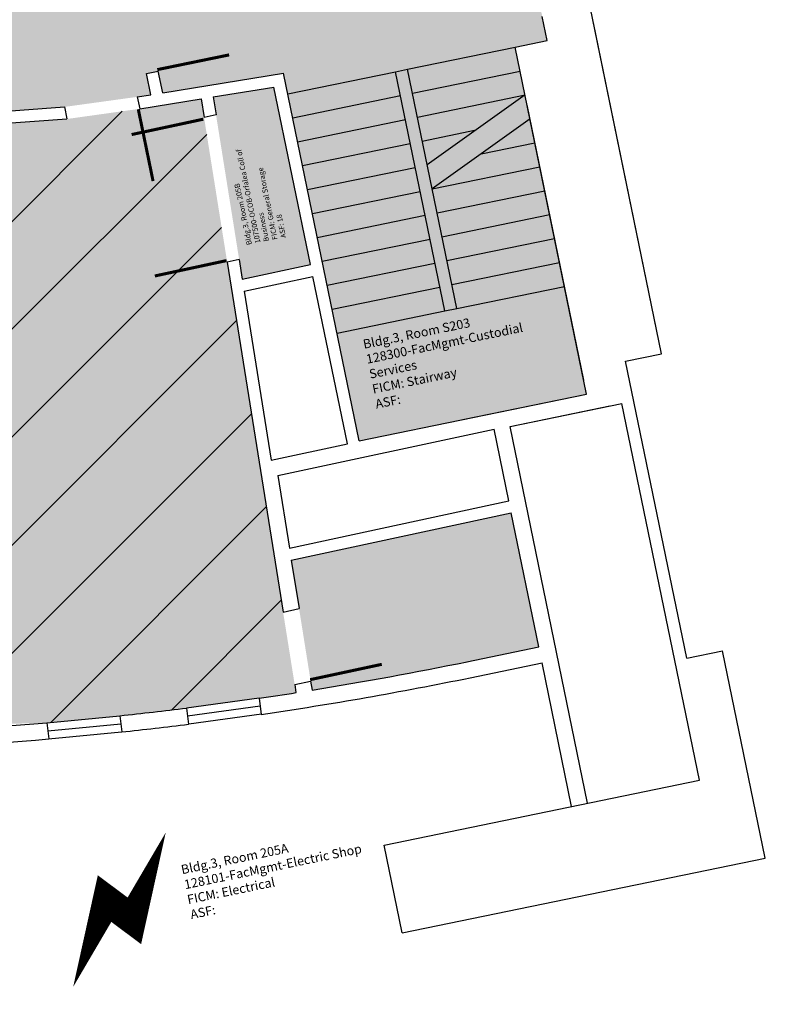
# Model space of a CAD drawing. Units: inches. Extents: x 69197311 to 69201527, y 27671022 to 27674936.
# Drawn here: x 69199862 to 69200228, y 27671022 to 27671505 of the extents above; entities that cross this region are included whole.
import ezdxf

# ---------------------------------------------------------------- set-up
doc = ezdxf.new("R2010")
doc.units = ezdxf.units.IN
doc.header["$LTSCALE"] = 100
doc.header["$MEASUREMENT"] = 0
doc.layers.get('0').update_dxf_attribs({"linetype": 'CONTINUOUS'})
for name, color, linetype in [('A-DOOR', 2, 'CONTINUOUS'), ('A-FLOR', 3, 'CONTINUOUS'), ('A-GLAZ', 1, 'CONTINUOUS'), ('A-IDEN-ICON', 4, 'CONTINUOUS'), ('A-WALL', 5, 'CONTINUOUS'), ('Rooms-Capacity', 4, 'CONTINUOUS'), ('Rooms-Category-Color', 7, 'CONTINUOUS'), ('Rooms-College-Color', 7, 'CONTINUOUS'), ('Rooms-Department-Color', 7, 'CONTINUOUS'), ('Rooms-Division-Color', 7, 'CONTINUOUS'), ('Rooms-Information', 7, 'CONTINUOUS')]:
    doc.layers.add(name, color=color, linetype=linetype)
doc.styles.add('CP_ROOMVNUMBER', font='arial.ttf', dxfattribs={"width": 0.85, "height": 0.075})

# ---------------------------------------------------------------- blocks, each defined once
blk = doc.blocks.new('CPELECT')
blk.add_lwpolyline([(0.0623, 0.0629, 0, 0.03, 0), (0.0105, -0.0168, 0.03, 0.03, 0), (-0.0105, 0.0068, 0.03, 0, 0), (-0.0623, -0.0729, 0.03, 0, 0)], format="xyseb")

msp = doc.modelspace()

# ---------------------------------------------------------------- hatches: boundary and pattern name
at = {"layer": 'Rooms-Capacity'}
h = msp.add_hatch(dxfattribs=at)
h.set_pattern_fill('ANSI31', color=256, scale=300, style=0)
h.set_pattern_definition([(45, (0, 0), (-26.516504294, 26.516504294), [])])
h.paths.add_polyline_path([(69199474.21, 27671468.96), (69199491.69, 27671465.61), (69199490.31, 27671456.24), (69199514.05, 27671452.74), (69199515.43, 27671462.11), (69199575.54, 27671455.88), (69199611.35, 27671452.16), (69199633.13, 27671449.9), (69199751.44, 27671448.16), (69199751.71, 27671438.68), (69199775.7, 27671439.36), (69199775.43, 27671448.83), (69199884.97, 27671456.64), (69199920.69, 27671461.63), (69199950.8, 27671466.48), (69199997.38, 27671174.81), (69199979.38, 27671172.1), (69199943.7, 27671167.26), (69199910.92, 27671163.46), (69199875.08, 27671160), (69199668.23, 27671154.17), (69199632.25, 27671155.6), (69199599.31, 27671157.55), (69199563.41, 27671160.37), (69199422.79, 27671178.48)])
at = {"layer": 'Rooms-Category-Color', "true_color": 0xadadad}
for points in [[(69199926.07, 27671468.57), (69199923.92, 27671479), (69199929.8, 27671480.21), (69199931.99, 27671469.53), (69199991.29, 27671479.08), (69199993.36, 27671468.99), (69200120.7, 27671495.17), (69200101.77, 27671587.24), (69200067.75, 27671752.78), (69199993.3, 27671737.48), (69200025.3, 27671581.8), (69199912.65, 27671563.65), (69199915.34, 27671550.56), (69199909.46, 27671549.35), (69199906.72, 27671562.69), (69199881.7, 27671558.66), (69199826.05, 27671554.7), (69199790.13, 27671552.14), (69199760.58, 27671550.03), (69199639.16, 27671551.82), (69199518.37, 27671564.36), (69199399.11, 27671587.21), (69199350.15, 27671601.17), (69199315.53, 27671611.05), (69199282.34, 27671620.52), (69199188.5, 27671656.26), (69199155.26, 27671670.34), (69199059.65, 27671716.82), (69199037.41, 27671730.1), (69198988.19, 27671647.68), (69199003.65, 27671638.44), (69199007.68, 27671645.9), (69199028.8, 27671634.49), (69199024.77, 27671627.03), (69199054.34, 27671612.66), (69199086.72, 27671596.92), (69199130.72, 27671575.53), (69199240.81, 27671533.61), (69199243.5, 27671541.7), (69199266.27, 27671534.13), (69199263.58, 27671526.04), (69199376.87, 27671493.72), (69199421.14, 27671485.24), (69199456.51, 27671478.46), (69199492.57, 27671471.56), (69199493.81, 27671479.99), (69199517.55, 27671476.49), (69199516.31, 27671468.06), (69199576.2, 27671461.84), (69199612.01, 27671458.13), (69199633.48, 27671455.9), (69199751.27, 27671454.16), (69199751.03, 27671462.68), (69199775.02, 27671463.35), (69199775.26, 27671454.83), (69199883.75, 27671462.57), (69199919.48, 27671467.51)], [(69199993.36, 27671468.99), (69200028.39, 27671298.56), (69200140.06, 27671321.51), (69200105.02, 27671491.95)]]:
    msp.add_hatch(color=253, dxfattribs=at).paths.add_polyline_path(points)
at = {"layer": 'Rooms-Category-Color', "true_color": 0xffff64}
msp.add_hatch(color=51, dxfattribs=at).paths.add_polyline_path([(69199474.21, 27671468.96), (69199491.69, 27671465.61), (69199490.31, 27671456.24), (69199514.05, 27671452.74), (69199515.43, 27671462.11), (69199575.54, 27671455.88), (69199611.35, 27671452.16), (69199633.13, 27671449.9), (69199751.44, 27671448.16), (69199751.71, 27671438.68), (69199775.7, 27671439.36), (69199775.43, 27671448.83), (69199884.97, 27671456.64), (69199920.69, 27671461.63), (69199950.8, 27671466.48), (69199997.38, 27671174.81), (69199979.38, 27671172.1), (69199943.7, 27671167.26), (69199910.92, 27671163.46), (69199875.08, 27671160), (69199668.23, 27671154.17), (69199632.25, 27671155.6), (69199599.31, 27671157.55), (69199563.41, 27671160.37), (69199422.79, 27671178.48)])
at = {"layer": 'Rooms-Category-Color', "true_color": 0xe3c5e1}
msp.add_hatch(color=254, dxfattribs=at).paths.add_polyline_path([(69199956.73, 27671467.44), (69199971.02, 27671377.96), (69200004.47, 27671385.14), (69199986.57, 27671472.25)])
at = {"layer": 'Rooms-Category-Color', "true_color": 0xadadad}
h = msp.add_hatch(color=253, dxfattribs=at)
edge = h.paths.add_edge_path()
edge.add_line((69200004.58, 27671180.47), (69199998.9, 27671216.07))
edge.add_line((69199998.9, 27671216.07), (69199995.09, 27671239.94))
edge.add_line((69199995.09, 27671239.94), (69200103.06, 27671263.11))
edge.add_line((69200103.06, 27671263.11), (69200116.6, 27671197.24))
edge.add_line((69200116.6, 27671197.24), (69200081.33, 27671189.99))
edge.add_arc((69199721.35, 27672941.38), 1788, 279.13742, 281.61508, ccw=False)
edge.add_line((69200005.28, 27671176.07), (69200004.58, 27671180.47))
at = {"layer": 'Rooms-College-Color', "true_color": 0xadadad}
for points in [[(69199926.07, 27671468.57), (69199923.92, 27671479), (69199929.8, 27671480.21), (69199931.99, 27671469.53), (69199991.29, 27671479.08), (69199993.36, 27671468.99), (69200120.7, 27671495.17), (69200101.77, 27671587.24), (69200067.75, 27671752.78), (69199993.3, 27671737.48), (69200025.3, 27671581.8), (69199912.65, 27671563.65), (69199915.34, 27671550.56), (69199909.46, 27671549.35), (69199906.72, 27671562.69), (69199881.7, 27671558.66), (69199826.05, 27671554.7), (69199790.13, 27671552.14), (69199760.58, 27671550.03), (69199639.16, 27671551.82), (69199518.37, 27671564.36), (69199399.11, 27671587.21), (69199350.15, 27671601.17), (69199315.53, 27671611.05), (69199282.34, 27671620.52), (69199188.5, 27671656.26), (69199155.26, 27671670.34), (69199059.65, 27671716.82), (69199037.41, 27671730.1), (69198988.19, 27671647.68), (69199003.65, 27671638.44), (69199007.68, 27671645.9), (69199028.8, 27671634.49), (69199024.77, 27671627.03), (69199054.34, 27671612.66), (69199086.72, 27671596.92), (69199130.72, 27671575.53), (69199240.81, 27671533.61), (69199243.5, 27671541.7), (69199266.27, 27671534.13), (69199263.58, 27671526.04), (69199376.87, 27671493.72), (69199421.14, 27671485.24), (69199456.51, 27671478.46), (69199492.57, 27671471.56), (69199493.81, 27671479.99), (69199517.55, 27671476.49), (69199516.31, 27671468.06), (69199576.2, 27671461.84), (69199612.01, 27671458.13), (69199633.48, 27671455.9), (69199751.27, 27671454.16), (69199751.03, 27671462.68), (69199775.02, 27671463.35), (69199775.26, 27671454.83), (69199883.75, 27671462.57), (69199919.48, 27671467.51)], [(69199993.36, 27671468.99), (69200028.39, 27671298.56), (69200140.06, 27671321.51), (69200105.02, 27671491.95)]]:
    msp.add_hatch(color=253, dxfattribs=at).paths.add_polyline_path(points)
at = {"layer": 'Rooms-College-Color', "true_color": 0xffff64}
msp.add_hatch(color=51, dxfattribs=at).paths.add_polyline_path([(69199474.21, 27671468.96), (69199491.69, 27671465.61), (69199490.31, 27671456.24), (69199514.05, 27671452.74), (69199515.43, 27671462.11), (69199575.54, 27671455.88), (69199611.35, 27671452.16), (69199633.13, 27671449.9), (69199751.44, 27671448.16), (69199751.71, 27671438.68), (69199775.7, 27671439.36), (69199775.43, 27671448.83), (69199884.97, 27671456.64), (69199920.69, 27671461.63), (69199950.8, 27671466.48), (69199997.38, 27671174.81), (69199979.38, 27671172.1), (69199943.7, 27671167.26), (69199910.92, 27671163.46), (69199875.08, 27671160), (69199668.23, 27671154.17), (69199632.25, 27671155.6), (69199599.31, 27671157.55), (69199563.41, 27671160.37), (69199422.79, 27671178.48)])
at = {"layer": 'Rooms-College-Color', "true_color": 0xfa9ba3}
msp.add_hatch(color=241, dxfattribs=at).paths.add_polyline_path([(69199956.73, 27671467.44), (69199971.02, 27671377.96), (69200004.47, 27671385.14), (69199986.57, 27671472.25)])
at = {"layer": 'Rooms-College-Color', "true_color": 0xadadad}
h = msp.add_hatch(color=253, dxfattribs=at)
edge = h.paths.add_edge_path()
edge.add_line((69200004.58, 27671180.47), (69199998.9, 27671216.07))
edge.add_line((69199998.9, 27671216.07), (69199995.09, 27671239.94))
edge.add_line((69199995.09, 27671239.94), (69200103.06, 27671263.11))
edge.add_line((69200103.06, 27671263.11), (69200116.6, 27671197.24))
edge.add_line((69200116.6, 27671197.24), (69200081.33, 27671189.99))
edge.add_arc((69199721.35, 27672941.38), 1788, 279.13742, 281.61508, ccw=False)
edge.add_line((69200005.28, 27671176.07), (69200004.58, 27671180.47))
at = {"layer": 'Rooms-Department-Color', "true_color": 0xacacac}
for points in [[(69199926.07, 27671468.57), (69199923.92, 27671479), (69199929.8, 27671480.21), (69199931.99, 27671469.53), (69199991.29, 27671479.08), (69199993.36, 27671468.99), (69200120.7, 27671495.17), (69200101.77, 27671587.24), (69200067.75, 27671752.78), (69199993.3, 27671737.48), (69200025.3, 27671581.8), (69199912.65, 27671563.65), (69199915.34, 27671550.56), (69199909.46, 27671549.35), (69199906.72, 27671562.69), (69199881.7, 27671558.66), (69199826.05, 27671554.7), (69199790.13, 27671552.14), (69199760.58, 27671550.03), (69199639.16, 27671551.82), (69199518.37, 27671564.36), (69199399.11, 27671587.21), (69199350.15, 27671601.17), (69199315.53, 27671611.05), (69199282.34, 27671620.52), (69199188.5, 27671656.26), (69199155.26, 27671670.34), (69199059.65, 27671716.82), (69199037.41, 27671730.1), (69198988.19, 27671647.68), (69199003.65, 27671638.44), (69199007.68, 27671645.9), (69199028.8, 27671634.49), (69199024.77, 27671627.03), (69199054.34, 27671612.66), (69199086.72, 27671596.92), (69199130.72, 27671575.53), (69199240.81, 27671533.61), (69199243.5, 27671541.7), (69199266.27, 27671534.13), (69199263.58, 27671526.04), (69199376.87, 27671493.72), (69199421.14, 27671485.24), (69199456.51, 27671478.46), (69199492.57, 27671471.56), (69199493.81, 27671479.99), (69199517.55, 27671476.49), (69199516.31, 27671468.06), (69199576.2, 27671461.84), (69199612.01, 27671458.13), (69199633.48, 27671455.9), (69199751.27, 27671454.16), (69199751.03, 27671462.68), (69199775.02, 27671463.35), (69199775.26, 27671454.83), (69199883.75, 27671462.57), (69199919.48, 27671467.51)], [(69199993.36, 27671468.99), (69200028.39, 27671298.56), (69200140.06, 27671321.51), (69200105.02, 27671491.95)]]:
    msp.add_hatch(color=253, dxfattribs=at).paths.add_polyline_path(points)
at = {"layer": 'Rooms-Department-Color', "true_color": 0x003fff}
msp.add_hatch(color=160, dxfattribs=at).paths.add_polyline_path([(69199474.21, 27671468.96), (69199491.69, 27671465.61), (69199490.31, 27671456.24), (69199514.05, 27671452.74), (69199515.43, 27671462.11), (69199575.54, 27671455.88), (69199611.35, 27671452.16), (69199633.13, 27671449.9), (69199751.44, 27671448.16), (69199751.71, 27671438.68), (69199775.7, 27671439.36), (69199775.43, 27671448.83), (69199884.97, 27671456.64), (69199920.69, 27671461.63), (69199950.8, 27671466.48), (69199997.38, 27671174.81), (69199979.38, 27671172.1), (69199943.7, 27671167.26), (69199910.92, 27671163.46), (69199875.08, 27671160), (69199668.23, 27671154.17), (69199632.25, 27671155.6), (69199599.31, 27671157.55), (69199563.41, 27671160.37), (69199422.79, 27671178.48)])
at = {"layer": 'Rooms-Department-Color', "true_color": 0xfa9ba3}
msp.add_hatch(color=241, dxfattribs=at).paths.add_polyline_path([(69199956.73, 27671467.44), (69199971.02, 27671377.96), (69200004.47, 27671385.14), (69199986.57, 27671472.25)])
at = {"layer": 'Rooms-Department-Color', "true_color": 0xacacac}
h = msp.add_hatch(color=253, dxfattribs=at)
edge = h.paths.add_edge_path()
edge.add_line((69200004.58, 27671180.47), (69199998.9, 27671216.07))
edge.add_line((69199998.9, 27671216.07), (69199995.09, 27671239.94))
edge.add_line((69199995.09, 27671239.94), (69200103.06, 27671263.11))
edge.add_line((69200103.06, 27671263.11), (69200116.6, 27671197.24))
edge.add_line((69200116.6, 27671197.24), (69200081.33, 27671189.99))
edge.add_arc((69199721.35, 27672941.38), 1788, 279.13742, 281.61508, ccw=False)
edge.add_line((69200005.28, 27671176.07), (69200004.58, 27671180.47))
at = {"layer": 'Rooms-Division-Color', "true_color": 0xadadad}
for points in [[(69199926.07, 27671468.57), (69199923.92, 27671479), (69199929.8, 27671480.21), (69199931.99, 27671469.53), (69199991.29, 27671479.08), (69199993.36, 27671468.99), (69200120.7, 27671495.17), (69200101.77, 27671587.24), (69200067.75, 27671752.78), (69199993.3, 27671737.48), (69200025.3, 27671581.8), (69199912.65, 27671563.65), (69199915.34, 27671550.56), (69199909.46, 27671549.35), (69199906.72, 27671562.69), (69199881.7, 27671558.66), (69199826.05, 27671554.7), (69199790.13, 27671552.14), (69199760.58, 27671550.03), (69199639.16, 27671551.82), (69199518.37, 27671564.36), (69199399.11, 27671587.21), (69199350.15, 27671601.17), (69199315.53, 27671611.05), (69199282.34, 27671620.52), (69199188.5, 27671656.26), (69199155.26, 27671670.34), (69199059.65, 27671716.82), (69199037.41, 27671730.1), (69198988.19, 27671647.68), (69199003.65, 27671638.44), (69199007.68, 27671645.9), (69199028.8, 27671634.49), (69199024.77, 27671627.03), (69199054.34, 27671612.66), (69199086.72, 27671596.92), (69199130.72, 27671575.53), (69199240.81, 27671533.61), (69199243.5, 27671541.7), (69199266.27, 27671534.13), (69199263.58, 27671526.04), (69199376.87, 27671493.72), (69199421.14, 27671485.24), (69199456.51, 27671478.46), (69199492.57, 27671471.56), (69199493.81, 27671479.99), (69199517.55, 27671476.49), (69199516.31, 27671468.06), (69199576.2, 27671461.84), (69199612.01, 27671458.13), (69199633.48, 27671455.9), (69199751.27, 27671454.16), (69199751.03, 27671462.68), (69199775.02, 27671463.35), (69199775.26, 27671454.83), (69199883.75, 27671462.57), (69199919.48, 27671467.51)], [(69199993.36, 27671468.99), (69200028.39, 27671298.56), (69200140.06, 27671321.51), (69200105.02, 27671491.95)]]:
    msp.add_hatch(color=253, dxfattribs=at).paths.add_polyline_path(points)
at = {"layer": 'Rooms-Division-Color', "true_color": 0x003fff}
msp.add_hatch(color=160, dxfattribs=at).paths.add_polyline_path([(69199474.21, 27671468.96), (69199491.69, 27671465.61), (69199490.31, 27671456.24), (69199514.05, 27671452.74), (69199515.43, 27671462.11), (69199575.54, 27671455.88), (69199611.35, 27671452.16), (69199633.13, 27671449.9), (69199751.44, 27671448.16), (69199751.71, 27671438.68), (69199775.7, 27671439.36), (69199775.43, 27671448.83), (69199884.97, 27671456.64), (69199920.69, 27671461.63), (69199950.8, 27671466.48), (69199997.38, 27671174.81), (69199979.38, 27671172.1), (69199943.7, 27671167.26), (69199910.92, 27671163.46), (69199875.08, 27671160), (69199668.23, 27671154.17), (69199632.25, 27671155.6), (69199599.31, 27671157.55), (69199563.41, 27671160.37), (69199422.79, 27671178.48)])
at = {"layer": 'Rooms-Division-Color', "true_color": 0xfa9ba3}
msp.add_hatch(color=241, dxfattribs=at).paths.add_polyline_path([(69199956.73, 27671467.44), (69199971.02, 27671377.96), (69200004.47, 27671385.14), (69199986.57, 27671472.25)])
at = {"layer": 'Rooms-Division-Color', "true_color": 0xadadad}
h = msp.add_hatch(color=253, dxfattribs=at)
edge = h.paths.add_edge_path()
edge.add_line((69200004.58, 27671180.47), (69199998.9, 27671216.07))
edge.add_line((69199998.9, 27671216.07), (69199995.09, 27671239.94))
edge.add_line((69199995.09, 27671239.94), (69200103.06, 27671263.11))
edge.add_line((69200103.06, 27671263.11), (69200116.6, 27671197.24))
edge.add_line((69200116.6, 27671197.24), (69200081.33, 27671189.99))
edge.add_arc((69199721.35, 27672941.38), 1788, 279.13742, 281.61508, ccw=False)
edge.add_line((69200005.28, 27671176.07), (69200004.58, 27671180.47))

# ---------------------------------------------------------------- linework, layer by layer
at = {"layer": 'A-DOOR'}
for points in [[(69199929.31, 27671480.88, 1.5, 1.5, 0), (69199964.57, 27671488.13, 0, 0, 0), (69199964.42, 27671488.86, 0, 0, 0.414214), (69199920.74, 27671515.1, 0, 0, 0.414214)], [(69199919.97, 27671461.41, 1.5, 1.5, 0), (69199927.22, 27671426.15, 0, 0, 0), (69199926.49, 27671425.99, 0, 0, -0.414214), (69199885.14, 27671455.78, 0, 0, -0.414214)], [(69199951.9, 27671456.54, 1.5, 1.5, 0), (69199916.7, 27671448.98, 0, 0, 0), (69199916.86, 27671448.25, 0, 0, 0.414214), (69199960.77, 27671422.39, 0, 0, 0.414214)], [(69199963.29, 27671387.07, 1.5, 1.5, 0), (69199928.09, 27671379.51, 0, 0, 0), (69199927.93, 27671380.25, 0, 0, -0.414214), (69199957.36, 27671421.85, 0, 0, -0.414214)], [(69200004.31, 27671181.18, 1.5, 1.5, 0), (69200039.5, 27671188.73, 0, 0, 0), (69200039.35, 27671189.47, 0, 0, 0.414214), (69199995.44, 27671215.33, 0, 0, 0.414214)]]:
    msp.add_lwpolyline(points, format="xyseb", dxfattribs=at)
at = {"layer": 'A-FLOR'}
for p, q in [((69200052.13, 27671481.07), (69200105.02, 27671491.95)), ((69199993.36, 27671468.99), (69200046.25, 27671479.87)), ((69200046.25, 27671479.87), (69200052.13, 27671481.07)), ((69200070.41, 27671362.32), (69200046.25, 27671479.87)), ((69200076.29, 27671363.53), (69200052.13, 27671481.07)), ((69200054.55, 27671469.32), (69200107.44, 27671480.19)), ((69199995.78, 27671457.24), (69200048.67, 27671468.11)), ((69200056.96, 27671457.56), (69200109.86, 27671468.44)), ((69200109.86, 27671468.44), (69200061.79, 27671434.06)), ((69199998.19, 27671445.48), (69200051.09, 27671456.36)), ((69200112.27, 27671456.68), (69200064.21, 27671422.3)), ((69200059.38, 27671445.81), (69200085.83, 27671451.25)), ((69200000.61, 27671433.73), (69200053.5, 27671444.6)), ((69200088.24, 27671439.49), (69200114.69, 27671444.93)), ((69200003.02, 27671421.98), (69200055.92, 27671432.85)), ((69200064.21, 27671422.3), (69200117.1, 27671433.17)), ((69200005.44, 27671410.22), (69200058.33, 27671421.09)), ((69200066.63, 27671410.55), (69200119.52, 27671421.42)), ((69200007.86, 27671398.47), (69200060.75, 27671409.34)), ((69200069.04, 27671398.79), (69200121.94, 27671409.67)), ((69200010.27, 27671386.71), (69200063.17, 27671397.59)), ((69200071.46, 27671387.04), (69200124.35, 27671397.91)), ((69200012.69, 27671374.96), (69200065.58, 27671385.83)), ((69200073.87, 27671375.28), (69200126.77, 27671386.16)), ((69200015.1, 27671363.2), (69200068, 27671374.08)), ((69200076.29, 27671363.53), (69200129.18, 27671374.4)), ((69200017.52, 27671351.45), (69200070.41, 27671362.32)), ((69200070.41, 27671362.32), (69200076.29, 27671363.53))]:
    msp.add_line(p, q, dxfattribs=at)
at = {"layer": 'A-GLAZ'}
for p, q in [((69199979.38, 27671172.1), (69199943.7, 27671167.26)), ((69199979.77, 27671168.11), (69199944.09, 27671163.27)), ((69199980.46, 27671164.17), (69199944.78, 27671159.33)), ((69199875.08, 27671160), (69199910.92, 27671163.46)), ((69199875.62, 27671156.03), (69199911.46, 27671159.49)), ((69199875.85, 27671152.04), (69199911.69, 27671155.49))]:
    msp.add_line(p, q, dxfattribs=at)
at = {"layer": 'A-WALL'}
for p, q in [((69200176.82, 27671341.32), (69200141.79, 27671511.75)), ((69200120.7, 27671495.17), (69200118.28, 27671506.92)), ((69200176.82, 27671341.32), (69200143.4, 27671503.92)), ((69200105.02, 27671491.95), (69200120.7, 27671495.17)), ((69200140.06, 27671321.51), (69200105.02, 27671491.95)), ((69199923.92, 27671479), (69199929.8, 27671480.21)), ((69199926.07, 27671468.57), (69199923.92, 27671479)), ((69199931.99, 27671469.53), (69199929.8, 27671480.21)), ((69199931.99, 27671469.53), (69199991.29, 27671479.08)), ((69200028.39, 27671298.56), (69199991.29, 27671479.08)), ((69199919.48, 27671467.51), (69199926.07, 27671468.57)), ((69199956.73, 27671467.44), (69199986.57, 27671472.25)), ((69200004.47, 27671385.14), (69199986.57, 27671472.25)), ((69199919.48, 27671467.51), (69199920.69, 27671461.63)), ((69199920.69, 27671461.63), (69199950.8, 27671466.48)), ((69199950.8, 27671466.48), (69199952.26, 27671457.38)), ((69199956.73, 27671467.44), (69199958.13, 27671458.64)), ((69199775.26, 27671454.83), (69199883.75, 27671462.57)), ((69199883.75, 27671462.57), (69199884.97, 27671456.64)), ((69200138.65, 27671328.37), (69200110.84, 27671463.64)), ((69199775.43, 27671448.83), (69199884.97, 27671456.64)), ((69199958.13, 27671458.64), (69199952.26, 27671457.38)), ((69199969.47, 27671387.63), (69199963.6, 27671386.37)), ((69199963.6, 27671386.37), (69199991.06, 27671214.39)), ((69199969.47, 27671387.63), (69199971.02, 27671377.96)), ((69199971.02, 27671377.96), (69200004.47, 27671385.14)), ((69199971.97, 27671372.02), (69200005.68, 27671379.26)), ((69200022.59, 27671296.98), (69200005.68, 27671379.26)), ((69199971.97, 27671372.02), (69199985.23, 27671288.96)), ((69200159.19, 27671337.69), (69200176.82, 27671341.32)), ((69200189.19, 27671191.74), (69200159.19, 27671337.69)), ((69200028.39, 27671298.56), (69200140.06, 27671321.51)), ((69200079.33, 27671309.03), (69200140.06, 27671321.51)), ((69200102.49, 27671305.62), (69200157.34, 27671316.89)), ((69200102.49, 27671305.62), (69200151.46, 27671315.69)), ((69200183.31, 27671190.54), (69200157.34, 27671316.89)), ((69199988.45, 27671281.47), (69200094.6, 27671304.25)), ((69200101.85, 27671268.99), (69200094.6, 27671304.25)), ((69200140.54, 27671120.49), (69200102.49, 27671305.62)), ((69199985.23, 27671288.96), (69200022.59, 27671296.98)), ((69199988.45, 27671281.47), (69199994.14, 27671245.87)), ((69199994.14, 27671245.87), (69200101.85, 27671268.99)), ((69199995.09, 27671239.94), (69200103.06, 27671263.11)), ((69200116.6, 27671197.24), (69200103.06, 27671263.11)), ((69199995.09, 27671239.94), (69199998.9, 27671216.07)), ((69199991.06, 27671214.39), (69199998.9, 27671216.07)), ((69200081.33, 27671189.99), (69200116.6, 27671197.24)), ((69200189.19, 27671191.74), (69200206.82, 27671195.37)), ((69200227.76, 27671093.5), (69200206.82, 27671195.37)), ((69200082.94, 27671182.16), (69200118.21, 27671189.4)), ((69200132.7, 27671118.88), (69200118.21, 27671189.4)), ((69200195.39, 27671131.76), (69200183.31, 27671190.54)), ((69199996.75, 27671178.79), (69200004.58, 27671180.47)), ((69199996.75, 27671178.79), (69199997.38, 27671174.81)), ((69200004.58, 27671180.47), (69200005.28, 27671176.07)), ((69199979.38, 27671172.1), (69199980.3, 27671164.15)), ((69199943.7, 27671167.26), (69199944.62, 27671159.31)), ((69199875.08, 27671160), (69199876, 27671152.05)), ((69199910.92, 27671163.46), (69199911.84, 27671155.51)), ((69200040.63, 27671099.95), (69200195.39, 27671131.76)), ((69200049.49, 27671056.85), (69200040.63, 27671099.95)), ((69200049.49, 27671056.85), (69200227.76, 27671093.5))]:
    msp.add_line(p, q, dxfattribs=at)
for radius, start, end in [(1788, 279.13742, 281.61508), (1796, 278.29017, 281.61508), (1788, 278.29767, 278.88106), (1788, 276.08634, 277.14383), (1788, 268.29767, 274.9325), (1796, 276.0887, 277.14147), (1796, 268.29017, 274.94)]:
    msp.add_arc((69199721.35, 27672941.38), radius, start, end, dxfattribs=at)

# ---------------------------------------------------------------- block references
at = {"layer": 'A-IDEN-ICON', "xscale": 480.000000001744, "yscale": 480.000000001744, "zscale": 480.000000001744, "rotation": 11.61508438255272}
msp.add_blockref('CPELECT', (69199910.24, 27671070.52), dxfattribs=at)

# ---------------------------------------------------------------- next in the draw order: texts
at = {"layer": 'Rooms-Information', "attachment_point": 7, "style": 'CP_ROOMVNUMBER', "bg_fill": 3, "box_fill_scale": 1.5, "bg_fill_color": 256, "bg_fill_true_color": 13158600, "bg_fill_transparency": 0}
for s, insert, char_height, width, rotation in [('Bldg.3, Room 205B^M^J107500-OCOB-Orfalea Coll of Business^M^JFICM: General Storage^M^JASF: 18', (69199993.37, 27671398.61), 2.5714, 57.6, 101.6151), ('Bldg.3, Room S203^M^J128300-FacMgmt-Custodial Services^M^JFICM: Stairway^M^JASF: ', (69200037.13, 27671312.95), 4.5, 100.8, 11.6151), ('Bldg.3, Room 205A^M^J128101-FacMgmt-Electric Shop^M^JFICM: Electrical^M^JASF: ', (69199946.3, 27671062.15), 4.5, 100.8, 11.6151)]:
    msp.add_mtext(s, dxfattribs=dict(at, insert=insert, char_height=char_height, width=width, rotation=rotation))

doc.saveas('drawing.dxf')
